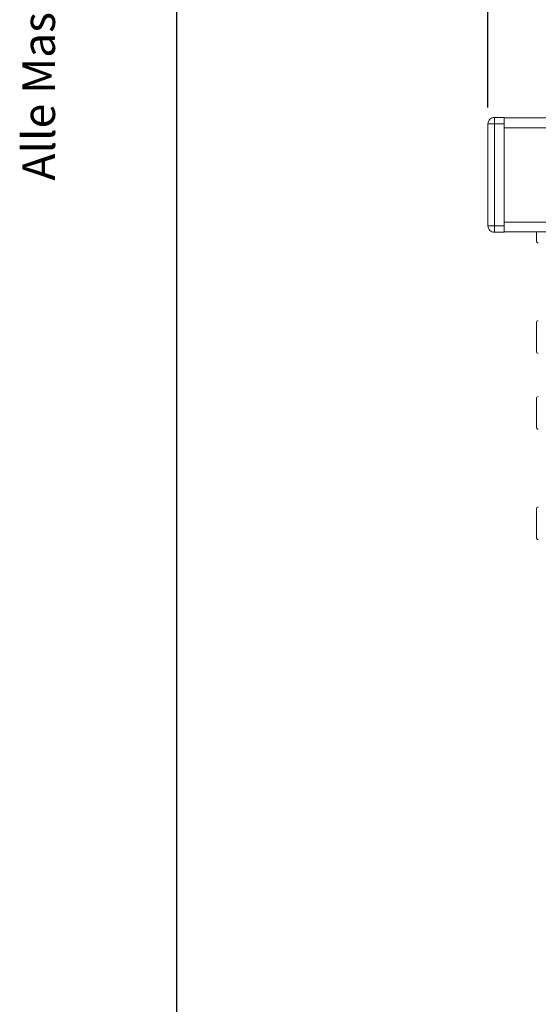
# Model space of a CAD drawing. Units: millimetres. Extents: x 9 to 832, y 9 to 585.
# Drawn here: x 12 to 44, y 87 to 147 of the extents above; entities that cross this region are included whole.
import ezdxf

# ---------------------------------------------------------------- set-up
doc = ezdxf.new("R2010")
doc.units = ezdxf.units.MM
doc.layers.add('ZEICHNUNGSKOPF', color=7, linetype='Continuous')
doc.styles.get("Standard").update_dxf_attribs({"font": 'ARIAL.TTF'})
doc.dimstyles.new('SLDDIMSTYLE0', dxfattribs={"dimtxt": 3.5, "dimasz": 3.5, "dimexe": 0, "dimexo": 0.0625, "dimgap": 0.875, "dimtad": 1, "dimdec": 8, "dimlfac": 5, "dimzin": 12, "dimdsep": 46, "dimtxsty": 'Standard', "dimsah": 1, "dimcen": 0.09, "dimadec": 0, "dimazin": 0, "dimtfac": 1, "dimtofl": 0, "dimtmove": 0, "dimatfit": 3, "dimfxl": 1, "dimtolj": 1, "dimtzin": 12, "dimarcsym": 0})

# ---------------------------------------------------------------- blocks, each defined once
blk = doc.blocks.new('*D7')
at = {"layer": 'ZEICHNUNGSKOPF'}
for p, q in [((40.784, 141.909), (40.784, 172.727)), ((241.898, 122.379), (241.898, 172.727)), ((40.784, 171.727), (241.898, 171.727))]:
    blk.add_line(p, q, dxfattribs=at)
for points in [[(40.784, 171.727), (44.284, 171.327), (44.284, 172.127)], [(241.898, 171.727), (238.398, 172.127), (238.398, 171.327)]]:
    blk.add_solid(points, dxfattribs=at)
at = {"layer": 'ZEICHNUNGSKOPF', "insert": (140.006, 176.239), "char_height": 3.5, "attachment_point": 1}
blk.add_mtext('b', dxfattribs=at)
blk = doc.blocks.new('*D10')
at = {"layer": 'ZEICHNUNGSKOPF'}
for p, q in [((40.784, 141.909), (40.784, 163.294)), ((84.784, 147.173), (84.784, 163.294)), ((40.784, 162.294), (84.784, 162.294))]:
    blk.add_line(p, q, dxfattribs=at)
for points in [[(40.784, 162.294), (44.284, 161.894), (44.284, 162.694)], [(84.784, 162.294), (81.284, 162.694), (81.284, 161.894)]]:
    blk.add_solid(points, dxfattribs=at)
at = {"layer": 'ZEICHNUNGSKOPF', "insert": (61.448, 166.806), "char_height": 3.5, "attachment_point": 1}
blk.add_mtext('a', dxfattribs=at)
blk = doc.blocks.new('*D11')
at = {"layer": 'ZEICHNUNGSKOPF'}
for p, q in [((40.784, 141.909), (40.784, 181.294)), ((595.308, 141.909), (595.308, 181.294)), ((40.784, 180.294), (595.308, 180.294))]:
    blk.add_line(p, q, dxfattribs=at)
for points in [[(40.784, 180.294), (44.284, 179.894), (44.284, 180.694)], [(595.308, 180.294), (591.808, 180.694), (591.808, 179.894)]]:
    blk.add_solid(points, dxfattribs=at)
at = {"layer": 'ZEICHNUNGSKOPF', "insert": (316.443, 184.806), "char_height": 3.5, "attachment_point": 1}
blk.add_mtext('B', dxfattribs=at)

msp = doc.modelspace()

# ---------------------------------------------------------------- linework, layer by layer
at = {"color": 7, "linetype": 'Continuous', "lineweight": 15}
for p, q in [((41.18368194, 141.3090482), (41.78368613, 141.3090482)), ((41.78368613, 141.3090482), (41.78368613, 140.90904739)), ((41.78368613, 141.27904918), (45.10366485, 141.27904918)), ((40.78371093, 134.64904871), (40.78371093, 140.90904739)), ((41.78368613, 134.64904871), (41.78368613, 140.90904739)), ((41.78368613, 134.64904871), (41.78368613, 134.2490479)), ((41.78368613, 134.2490479), (41.18368194, 134.2490479)), ((41.78368613, 134.27904841), (45.10366485, 134.27904841)), ((43.76370475, 133.71829089), (43.76370475, 134.27904841)), ((43.76370475, 128.43232002), (43.76370475, 128.69006541)), ((43.76370475, 126.93006542), (43.76370475, 128.43232002)), ((43.76370475, 123.76541492), (43.76370475, 124.02316105)), ((43.76370475, 122.26316106), (43.76370475, 123.76541492)), ((43.76370475, 116.97719019), (43.76370475, 117.23493595)), ((43.76370475, 115.47493596), (43.76370475, 116.97719019))]:
    msp.add_line(p, q, dxfattribs=at)
at = {"color": 7, "linetype": 'Continuous', "lineweight": 0}
for p, q in [((41.18368194, 140.90904739), (41.18368194, 141.3090482)), ((40.78371093, 140.90904739), (41.18368194, 140.90904739)), ((41.18368194, 140.90904739), (41.18368194, 134.64904871)), ((41.78368613, 140.90904739), (41.18368194, 140.90904739)), ((41.78368613, 140.67904797), (45.10366485, 140.67904797)), ((40.78371093, 134.64904871), (41.18368194, 134.64904871)), ((41.18368194, 134.2490479), (41.18368194, 134.64904871)), ((41.18368194, 134.64904871), (41.78368613, 134.64904871)), ((41.78368613, 134.87904813), (45.10366485, 134.87904813))]:
    msp.add_line(p, q, dxfattribs=at)
at = {"color": 7, "linetype": 'Continuous', "lineweight": 15}
for centre, radius, start, end in [((41.18365043, 140.90910869), 0.39993951, 89.9954864532, 180.0087825654), ((41.18365128, 134.64898825), 0.39994035, 179.9913388658, 270.0043921156), ((43.88366498, 133.71825058), 0.11996024, 179.9807494319, 270.0057309516), ((43.88366498, 128.69010571), 0.11996024, 89.9942690484, 180.0192505681), ((43.88366498, 126.9300266), 0.11996024, 179.9814605657, 270.005731297), ((43.88366425, 124.02320134), 0.1199595, 89.9939185523, 180.0192453258), ((43.88366498, 122.2631215), 0.11996024, 179.9811049966, 270.0057311254), ((43.88366498, 117.23497588), 0.11996024, 89.9942689613, 180.0190727863), ((43.88366461, 115.47489603), 0.11995987, 179.980929835, 270.005906287)]:
    msp.add_arc(centre, radius, start, end, dxfattribs=at)
at = {"layer": 'ZEICHNUNGSKOPF'}
msp.add_line((21.63822086, 585), (21.63822086, 11), dxfattribs=at)

# ---------------------------------------------------------------- texts
at = {"layer": 'ZEICHNUNGSKOPF', "insert": (12.15556032, 137.42718853), "char_height": 2, "attachment_point": 1, "rotation": 90}
msp.add_mtext('Alle Masse in millimeter', dxfattribs=at)

# ---------------------------------------------------------------- dimensions: what is measured, and where the dimension line sits
at = {"layer": 'ZEICHNUNGSKOPF'}
for base, p2, text, picture, middle in [((595.30785771, 180.29432997), (595.30785771, 140.90904859), 'B', '*D11', (318.04577288, 180.29432997)), ((241.89848483, 171.72735548), (241.89848483, 121.37904859), 'b', '*D7', (141.34108643, 171.72735548)), ((84.78368804, 162.29432997), (84.78368804, 146.17286348), 'a', '*D10', (62.78368804, 162.29432997))]:
    dim = msp.add_linear_dim(base=base, p1=(40.78368804, 140.90904859), p2=p2, text=text, dimstyle='SLDDIMSTYLE0', dxfattribs=at)
    dim.commit()
    dim.dimension.update_dxf_attribs({"geometry": picture, "text_midpoint": middle})

doc.saveas('drawing.dxf')
